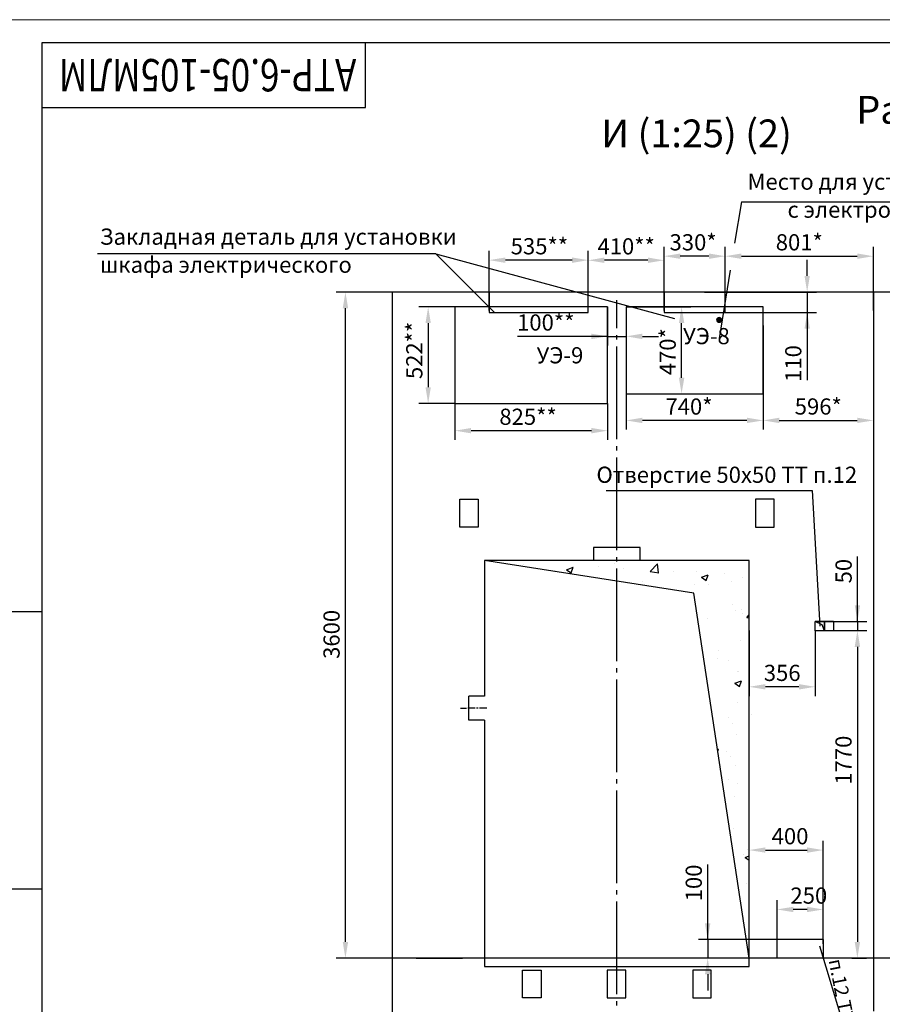
# Model space of a CAD drawing. Units: millimetres. Extents: x -41 to 2337, y 662 to 1082.
# Drawn here: x 1162 to 1349, y 869 to 1082 of the extents above; entities that cross this region are included whole.
import ezdxf
from ezdxf.enums import TextEntityAlignment as Align

# ---------------------------------------------------------------- set-up
doc = ezdxf.new("R2010")
doc.units = ezdxf.units.MM
doc.linetypes.add('CENTER', pattern=[50.8, 31.75, -6.35, 6.35, -6.35])
doc.linetypes.add('CENTER5', pattern=[24, 20, -1.5, 1, -1.5])
doc.layers.add('ЕСКД_Оформление', color=1, linetype='Continuous', lineweight=13)
doc.styles.add('GOST', font='GOST_A (SAPR LM).ttf')
doc.styles.add('ГОСТ 2.304', font='txt')
doc.dimstyles.new('GOST$0', dxfattribs={"dimtxt": 3.5, "dimasz": 3.5, "dimexe": 2, "dimexo": 0, "dimgap": 1.25, "dimtad": 1, "dimdec": 3, "dimtxsty": 'GOST', "dimcen": 3.5, "dimclrd": 3, "dimclre": 1, "dimclrt": 3, "dimadec": 3, "dimazin": 2, "dimtm": 1e-09, "dimtfac": 1, "dimtdec": 3, "dimtmove": 0, "dimatfit": 3, "dimfxl": 1, "dimtolj": 1, "dimtzin": 0, "dimarcsym": 0})
doc.dimstyles.new('STANDARD$0', dxfattribs={"dimtxt": 3.5, "dimasz": 3.5, "dimexe": 2, "dimexo": 0, "dimgap": 1.25, "dimtad": 1, "dimdec": 3, "dimtxsty": 'Standard', "dimcen": 3.5, "dimclrd": 3, "dimclre": 1, "dimclrt": 3, "dimadec": 0, "dimazin": 2, "dimtfac": 1, "dimtdec": 3, "dimtmove": 0, "dimatfit": 3, "dimfxl": 1, "dimtolj": 1, "dimarcsym": 0})

# ---------------------------------------------------------------- blocks, each defined once
blk = doc.blocks.new('a2_2')
at = {"color": 1, "lineweight": 18}
blk.add_line((594, 420), (0, 420), dxfattribs=at)
for p, q in [((20, 415), (20, 5)), ((589, 415), (20, 415)), ((90, 401), (90, 415)), ((20, 401), (90, 401)), ((20, 292), (8, 292)), ((20, 232), (8, 232))]:
    blk.add_line(p, q)
at = {"color": 3, "linetype": 'Continuous', "style": 'GOST'}
for tag, height, rotation, width, p, p2 in [('НОМЕР(ВЕРХНИЙ)', 7, 180, 1.127685, (88, 411.5), (22, 411.5)), ('PODP_F', 2.5, 90, 1.184069, (16, 53), (16, 64)), ('PODP_D', 2.5, 90, 1.16187, (19.5, 53), (19.5, 64)), ('FAM_OTD', 3.5, 90, 1.314457, (18.25, 30.96), (18.25, 52)), ('N_OTD', 3.5, 90, 2.090149, (18.25, 6), (18.25, 29)), ('N_izvech', 3.5, 0.0416, 1.398928, (422, 10.75), (443, 10.77)), ('PODP_izm', 3.5, 359.9588, 0.787593, (445, 10.75), (458, 10.74))]:
    blk.add_attdef(tag, text='', height=height, rotation=rotation, dxfattribs=dict(at, width=width)).set_placement(p, p2, align=Align.FIT)
for tag, height, p in [('НОМЕР(НИЖНИЙ)', 7, (524, 12.5)), ('ЛИСТ', 3.5, (584, 9))]:
    blk.add_attdef(tag, text='', height=height, dxfattribs=at).set_placement(p, align=Align.MIDDLE_CENTER)
for tag, width, p, p2 in [('N_izm', 0.512584, (405, 10.75), (410, 10.75)), ('T_izm', 0.820134, (412, 10.75), (420, 10.75)), ('D_izm', 0.820134, (460, 10.75), (468, 10.75))]:
    blk.add_attdef(tag, text='', height=3.5, dxfattribs=dict(at, width=width)).set_placement(p, p2, align=Align.FIT)
blk.add_attdef('ID_DOC', text='', height=3.5, dxfattribs=at).set_placement((8.01, 4.51), align=Align.TOP_LEFT)
at = {"color": 3, "linetype": 'Continuous', "style": 'ГОСТ 2.304'}
blk.add_attdef('ListOfShops', (428.81, 0.83), '', height=3.5, dxfattribs=at)
blk = doc.blocks.new('*D695')
at = {"layer": 'Defpoints', "color": 0, "linetype": 'Continuous', "lineweight": 60}
for p in [(1232.88, 1023.12), (1242.99, 1023.12), (1242.99, 879.12)]:
    blk.add_point(p, dxfattribs=at)
at = {"layer": 'ЕСКД_Оформление', "color": 1, "linetype": 'Continuous', "lineweight": -2}
for p, q in [((1242.99, 1023.12), (1230.88, 1023.12)), ((1242.99, 879.12), (1230.88, 879.12))]:
    blk.add_line(p, q, dxfattribs=at)
at = {"layer": 'ЕСКД_Оформление', "color": 3, "linetype": 'Continuous', "lineweight": -2}
blk.add_line((1232.88, 882.62), (1232.88, 1019.62), dxfattribs=at)
at = {"layer": 'ЕСКД_Оформление', "color": 3, "linetype": 'Continuous', "lineweight": 60}
for points in [[(1233.47, 1019.62), (1232.3, 1019.62), (1232.88, 1023.12)], [(1232.3, 882.62), (1233.47, 882.62), (1232.88, 879.12)]]:
    blk.add_solid(points, dxfattribs=at)
at = {"layer": 'ЕСКД_Оформление', "color": 3, "linetype": 'Continuous', "insert": (1229.88, 949.12), "char_height": 3.5, "attachment_point": 5, "rotation": 90, "style": 'GOST'}
blk.add_mtext('\\A1;3600', dxfattribs=at)
blk = doc.blocks.new('point')
h = blk.add_hatch()
h.set_pattern_fill('ANSI37', color=1, scale=0.02, style=0)
h.set_pattern_definition([(45, (0, 0), (-0.001767767, 0.001767767), []), (135, (0, 0), (-0.001767767, -0.001767767), [])])
h.paths.add_polyline_path([(0.5, 0, 1), (-0.5, 0, 1)])
at = {"color": 1}
blk.add_circle((0, 0), 0.5, dxfattribs=at)
blk = doc.blocks.new('888')
at = {"color": 1}
for p, q in [((1277.25, 598.72), (1244.25, 598.72)), ((1244.25, 598.72), (1244.25, 577.84)), ((1277.25, 577.84), (1277.25, 598.72)), ((1244.25, 577.84), (1277.25, 577.84))]:
    blk.add_line(p, q, dxfattribs=at)
blk = doc.blocks.new('*D745')
at = {"layer": 'Defpoints', "color": 0, "linetype": 'Continuous', "lineweight": 60}
for p in [(1289.55, 1019.92), (1293.55, 1019.92), (1293.55, 1013.55)]:
    blk.add_point(p, dxfattribs=at)
at = {"layer": 'ЕСКД_Оформление', "color": 1, "lineweight": -2}
for p, q in [((1289.55, 1019.92), (1289.55, 1011.55)), ((1293.55, 1019.92), (1293.55, 1011.55))]:
    blk.add_line(p, q, dxfattribs=at)
at = {"layer": 'ЕСКД_Оформление', "color": 3, "lineweight": -2}
for p, q in [((1289.55, 1013.55), (1270.05, 1013.55)), ((1286.05, 1013.55), (1282.55, 1013.55)), ((1289.55, 1013.55), (1293.55, 1013.55)), ((1297.05, 1013.55), (1300.55, 1013.55))]:
    blk.add_line(p, q, dxfattribs=at)
at = {"layer": 'ЕСКД_Оформление', "color": 3, "linetype": 'Continuous', "lineweight": 60}
for points in [[(1286.05, 1012.96), (1286.05, 1014.13), (1289.55, 1013.55)], [(1297.05, 1014.13), (1297.05, 1012.96), (1293.55, 1013.55)]]:
    blk.add_solid(points, dxfattribs=at)
at = {"layer": 'ЕСКД_Оформление', "color": 3, "linetype": 'Continuous', "insert": (1276.18, 1016.55), "char_height": 3.5, "attachment_point": 5}
blk.add_mtext('\\A1;\\A1;100**', dxfattribs=at)
blk = doc.blocks.new('*D746')
at = {"layer": 'Defpoints', "color": 0, "linetype": 'Continuous', "lineweight": 60}
for p in [(1256.55, 1019.92), (1250.76, 999.04), (1256.55, 999.04)]:
    blk.add_point(p, dxfattribs=at)
at = {"layer": 'ЕСКД_Оформление', "color": 1, "lineweight": -2}
for p, q in [((1256.55, 1019.92), (1248.76, 1019.92)), ((1256.55, 999.04), (1248.76, 999.04))]:
    blk.add_line(p, q, dxfattribs=at)
at = {"layer": 'ЕСКД_Оформление', "color": 3, "lineweight": -2}
blk.add_line((1250.76, 1016.42), (1250.76, 1002.54), dxfattribs=at)
at = {"layer": 'ЕСКД_Оформление', "color": 3, "linetype": 'Continuous', "lineweight": 60}
for points in [[(1251.34, 1016.42), (1250.18, 1016.42), (1250.76, 1019.92)], [(1250.18, 1002.54), (1251.34, 1002.54), (1250.76, 999.04)]]:
    blk.add_solid(points, dxfattribs=at)
at = {"layer": 'ЕСКД_Оформление', "color": 3, "linetype": 'Continuous', "insert": (1247.76, 1010.52), "char_height": 3.5, "attachment_point": 5, "rotation": 90}
blk.add_mtext('\\A1;\\A1;522**', dxfattribs=at)
blk = doc.blocks.new('*D747')
at = {"layer": 'Defpoints', "color": 0, "linetype": 'Continuous', "lineweight": 60}
for p in [(1293.55, 1001.12), (1323.15, 1001.12), (1293.55, 995.38)]:
    blk.add_point(p, dxfattribs=at)
at = {"layer": 'ЕСКД_Оформление', "color": 1, "lineweight": -2}
for p, q in [((1293.55, 1001.12), (1293.55, 993.38)), ((1323.15, 1001.12), (1323.15, 993.38))]:
    blk.add_line(p, q, dxfattribs=at)
at = {"layer": 'ЕСКД_Оформление', "color": 3, "lineweight": -2}
blk.add_line((1319.65, 995.38), (1297.05, 995.38), dxfattribs=at)
at = {"layer": 'ЕСКД_Оформление', "color": 3, "linetype": 'Continuous', "lineweight": 60}
for points in [[(1297.05, 995.96), (1297.05, 994.8), (1293.55, 995.38)], [(1319.65, 994.8), (1319.65, 995.96), (1323.15, 995.38)]]:
    blk.add_solid(points, dxfattribs=at)
at = {"layer": 'ЕСКД_Оформление', "color": 3, "linetype": 'Continuous', "insert": (1307.13, 998.38), "char_height": 3.5, "attachment_point": 5}
blk.add_mtext('\\A1;\\A1;740*', dxfattribs=at)
blk = doc.blocks.new('*D748')
at = {"layer": 'Defpoints', "color": 0, "linetype": 'Continuous', "lineweight": 60}
for p in [(1293.55, 1019.92), (1305.53, 1019.92), (1293.55, 1001.12)]:
    blk.add_point(p, dxfattribs=at)
at = {"layer": 'ЕСКД_Оформление', "color": 1, "lineweight": -2}
for p, q in [((1293.55, 1019.92), (1307.53, 1019.92)), ((1293.55, 1001.12), (1307.53, 1001.12))]:
    blk.add_line(p, q, dxfattribs=at)
at = {"layer": 'ЕСКД_Оформление', "color": 3, "lineweight": -2}
blk.add_line((1305.53, 1004.62), (1305.53, 1016.42), dxfattribs=at)
at = {"layer": 'ЕСКД_Оформление', "color": 3, "linetype": 'Continuous', "lineweight": 60}
for points in [[(1306.12, 1016.42), (1304.95, 1016.42), (1305.53, 1019.92)], [(1304.95, 1004.62), (1306.12, 1004.62), (1305.53, 1001.12)]]:
    blk.add_solid(points, dxfattribs=at)
at = {"layer": 'ЕСКД_Оформление', "color": 3, "linetype": 'Continuous', "insert": (1302.53, 1010.24), "char_height": 3.5, "attachment_point": 5, "rotation": 90}
blk.add_mtext('\\A1;\\A1;470*', dxfattribs=at)
blk = doc.blocks.new('*D749')
at = {"layer": 'Defpoints', "color": 0, "linetype": 'Continuous', "lineweight": 60}
for p in [(1285.35, 1030), (1301.75, 1023.12), (1285.35, 1019.12)]:
    blk.add_point(p, dxfattribs=at)
at = {"layer": 'ЕСКД_Оформление', "color": 1, "lineweight": -2}
for p, q in [((1285.35, 1019.12), (1285.35, 1032)), ((1301.75, 1023.12), (1301.75, 1032))]:
    blk.add_line(p, q, dxfattribs=at)
at = {"layer": 'ЕСКД_Оформление', "color": 3, "lineweight": -2}
blk.add_line((1298.25, 1030), (1288.85, 1030), dxfattribs=at)
at = {"layer": 'ЕСКД_Оформление', "color": 3, "linetype": 'Continuous', "lineweight": 60}
for points in [[(1288.85, 1030.59), (1288.85, 1029.42), (1285.35, 1030)], [(1298.25, 1029.42), (1298.25, 1030.59), (1301.75, 1030)]]:
    blk.add_solid(points, dxfattribs=at)
at = {"layer": 'ЕСКД_Оформление', "color": 3, "linetype": 'Continuous', "insert": (1293.55, 1033.01), "char_height": 3.5, "attachment_point": 5}
blk.add_mtext('\\A1;\\A1;410**', dxfattribs=at)
blk = doc.blocks.new('*D750')
at = {"layer": 'Defpoints', "color": 0, "linetype": 'Continuous', "lineweight": 60}
for p in [(1301.75, 1030.89), (1301.75, 1019.12), (1314.95, 1019.12)]:
    blk.add_point(p, dxfattribs=at)
at = {"layer": 'ЕСКД_Оформление', "color": 1, "lineweight": -2}
for p, q in [((1301.75, 1019.12), (1301.75, 1032.89)), ((1314.95, 1019.12), (1314.95, 1032.89))]:
    blk.add_line(p, q, dxfattribs=at)
at = {"layer": 'ЕСКД_Оформление', "color": 3, "lineweight": -2}
blk.add_line((1311.45, 1030.89), (1305.25, 1030.89), dxfattribs=at)
at = {"layer": 'ЕСКД_Оформление', "color": 3, "linetype": 'Continuous', "lineweight": 60}
for points in [[(1305.25, 1031.47), (1305.25, 1030.3), (1301.75, 1030.89)], [(1311.45, 1030.3), (1311.45, 1031.47), (1314.95, 1030.89)]]:
    blk.add_solid(points, dxfattribs=at)
at = {"layer": 'ЕСКД_Оформление', "color": 3, "linetype": 'Continuous', "insert": (1308.02, 1033.89), "char_height": 3.5, "attachment_point": 5}
blk.add_mtext('\\A1;\\A1;330*', dxfattribs=at)
blk = doc.blocks.new('*D751')
at = {"layer": 'Defpoints', "color": 0, "linetype": 'Continuous', "lineweight": 60}
for p in [(1346.99, 1030.88), (1314.95, 1019.12), (1346.99, 1019.12)]:
    blk.add_point(p, dxfattribs=at)
at = {"layer": 'ЕСКД_Оформление', "color": 1, "lineweight": -2}
for p, q in [((1314.95, 1019.12), (1314.95, 1032.88)), ((1346.99, 1019.12), (1346.99, 1032.88))]:
    blk.add_line(p, q, dxfattribs=at)
at = {"layer": 'ЕСКД_Оформление', "color": 3, "lineweight": -2}
blk.add_line((1318.45, 1030.88), (1343.49, 1030.88), dxfattribs=at)
at = {"layer": 'ЕСКД_Оформление', "color": 3, "linetype": 'Continuous', "lineweight": 60}
for points in [[(1318.45, 1031.47), (1318.45, 1030.3), (1314.95, 1030.88)], [(1343.49, 1030.3), (1343.49, 1031.47), (1346.99, 1030.88)]]:
    blk.add_solid(points, dxfattribs=at)
at = {"layer": 'ЕСКД_Оформление', "color": 3, "linetype": 'Continuous', "insert": (1330.97, 1033.89), "char_height": 3.5, "attachment_point": 5}
blk.add_mtext('\\A1;801*', dxfattribs=at)
blk = doc.blocks.new('*D752')
at = {"layer": 'Defpoints', "color": 0, "linetype": 'Continuous', "lineweight": 60}
for p in [(1263.95, 1030.03), (1263.95, 1019.12), (1285.35, 1019.12)]:
    blk.add_point(p, dxfattribs=at)
at = {"layer": 'ЕСКД_Оформление', "color": 1, "lineweight": -2}
for p, q in [((1263.95, 1019.12), (1263.95, 1032.03)), ((1285.35, 1019.12), (1285.35, 1032.03))]:
    blk.add_line(p, q, dxfattribs=at)
at = {"layer": 'ЕСКД_Оформление', "color": 3, "lineweight": -2}
blk.add_line((1281.85, 1030.03), (1267.45, 1030.03), dxfattribs=at)
at = {"layer": 'ЕСКД_Оформление', "color": 3, "linetype": 'Continuous', "lineweight": 60}
for points in [[(1267.45, 1030.61), (1267.45, 1029.44), (1263.95, 1030.03)], [(1281.85, 1029.44), (1281.85, 1030.61), (1285.35, 1030.03)]]:
    blk.add_solid(points, dxfattribs=at)
at = {"layer": 'ЕСКД_Оформление', "color": 3, "linetype": 'Continuous', "insert": (1274.8, 1033.03), "char_height": 3.5, "attachment_point": 5}
blk.add_mtext('\\A1;\\A1;535**', dxfattribs=at)
blk = doc.blocks.new('*D753')
at = {"layer": 'Defpoints', "color": 0, "linetype": 'Continuous', "lineweight": 60}
for p in [(1323.15, 1015.92), (1346.99, 1016.14), (1346.99, 995.38)]:
    blk.add_point(p, dxfattribs=at)
at = {"layer": 'ЕСКД_Оформление', "color": 1, "lineweight": -2}
for p, q in [((1323.15, 1015.92), (1323.15, 993.38)), ((1346.99, 1016.14), (1346.99, 993.38))]:
    blk.add_line(p, q, dxfattribs=at)
at = {"layer": 'ЕСКД_Оформление', "color": 3, "lineweight": -2}
blk.add_line((1326.65, 995.38), (1343.49, 995.38), dxfattribs=at)
at = {"layer": 'ЕСКД_Оформление', "color": 3, "linetype": 'Continuous', "lineweight": 60}
for points in [[(1326.65, 995.96), (1326.65, 994.8), (1323.15, 995.38)], [(1343.49, 994.8), (1343.49, 995.96), (1346.99, 995.38)]]:
    blk.add_solid(points, dxfattribs=at)
at = {"layer": 'ЕСКД_Оформление', "color": 3, "linetype": 'Continuous', "insert": (1335.07, 998.39), "char_height": 3.5, "attachment_point": 5}
blk.add_mtext('\\A1;596*', dxfattribs=at)
blk = doc.blocks.new('*D754')
at = {"layer": 'Defpoints', "color": 0, "linetype": 'Continuous', "lineweight": 60}
for p in [(1256.55, 999.04), (1289.55, 999.04), (1256.55, 993.16)]:
    blk.add_point(p, dxfattribs=at)
at = {"layer": 'ЕСКД_Оформление', "color": 1, "linetype": 'Continuous', "lineweight": -2}
for p, q in [((1256.55, 999.04), (1256.55, 991.16)), ((1289.55, 999.04), (1289.55, 991.16))]:
    blk.add_line(p, q, dxfattribs=at)
at = {"layer": 'ЕСКД_Оформление', "color": 3, "linetype": 'Continuous', "lineweight": -2}
blk.add_line((1286.05, 993.16), (1260.05, 993.16), dxfattribs=at)
at = {"layer": 'ЕСКД_Оформление', "color": 3, "linetype": 'Continuous', "lineweight": 60}
for points in [[(1260.05, 993.75), (1260.05, 992.58), (1256.55, 993.16)], [(1286.05, 992.58), (1286.05, 993.75), (1289.55, 993.16)]]:
    blk.add_solid(points, dxfattribs=at)
at = {"layer": 'ЕСКД_Оформление', "color": 3, "linetype": 'Continuous', "insert": (1272.35, 996.17), "char_height": 3.5, "attachment_point": 5, "style": 'GOST'}
blk.add_mtext('\\A1;\\A1;825**', dxfattribs=at)
blk = doc.blocks.new('*D755')
at = {"layer": 'Defpoints', "color": 0, "linetype": 'Continuous', "lineweight": 60}
for p in [(1310.45, 1023.12), (1310.45, 1018.72), (1332.67, 1018.72)]:
    blk.add_point(p, dxfattribs=at)
at = {"layer": 'ЕСКД_Оформление', "color": 3, "lineweight": -2}
for p, q in [((1332.67, 1026.62), (1332.67, 1030.12)), ((1332.67, 1023.12), (1332.67, 1018.72)), ((1332.67, 1018.72), (1332.67, 1004.05)), ((1332.67, 1015.22), (1332.67, 1011.72))]:
    blk.add_line(p, q, dxfattribs=at)
at = {"layer": 'ЕСКД_Оформление', "color": 1, "lineweight": -2}
for p, q in [((1310.45, 1023.12), (1334.67, 1023.12)), ((1310.45, 1018.72), (1334.67, 1018.72))]:
    blk.add_line(p, q, dxfattribs=at)
at = {"layer": 'ЕСКД_Оформление', "color": 3, "linetype": 'Continuous', "lineweight": 60}
for points in [[(1332.09, 1026.62), (1333.25, 1026.62), (1332.67, 1023.12)], [(1333.25, 1015.22), (1332.09, 1015.22), (1332.67, 1018.72)]]:
    blk.add_solid(points, dxfattribs=at)
at = {"layer": 'ЕСКД_Оформление', "color": 3, "linetype": 'Continuous', "insert": (1329.67, 1007.68), "char_height": 3.5, "attachment_point": 5, "rotation": 90}
blk.add_mtext('\\A1;110', dxfattribs=at)
blk = doc.blocks.new('*D756')
at = {"layer": 'Defpoints', "color": 0, "linetype": 'Continuous', "lineweight": 60}
for p in [(1326.15, 889.64), (1326.15, 882.46), (1336.15, 882.24)]:
    blk.add_point(p, dxfattribs=at)
at = {"layer": 'ЕСКД_Оформление', "color": 1, "lineweight": -2}
for p, q in [((1326.15, 882.46), (1326.15, 891.64)), ((1336.15, 882.24), (1336.15, 891.64))]:
    blk.add_line(p, q, dxfattribs=at)
at = {"layer": 'ЕСКД_Оформление', "color": 3, "lineweight": -2}
blk.add_line((1332.65, 889.64), (1329.65, 889.64), dxfattribs=at)
at = {"layer": 'ЕСКД_Оформление', "color": 3, "linetype": 'Continuous', "lineweight": 60}
for points in [[(1329.65, 890.22), (1329.65, 889.06), (1326.15, 889.64)], [(1332.65, 889.06), (1332.65, 890.22), (1336.15, 889.64)]]:
    blk.add_solid(points, dxfattribs=at)
at = {"layer": 'ЕСКД_Оформление', "color": 3, "linetype": 'Continuous', "insert": (1333.03, 892.64), "char_height": 3.5, "attachment_point": 5}
blk.add_mtext('\\A1;250', dxfattribs=at)
blk = doc.blocks.new('*D757')
at = {"layer": 'Defpoints', "color": 0, "linetype": 'Continuous', "lineweight": 60}
for p in [(1327.65, 883.12), (1311.17, 879.12), (1327.65, 879.12)]:
    blk.add_point(p, dxfattribs=at)
at = {"layer": 'ЕСКД_Оформление', "color": 3, "lineweight": -2}
for p, q in [((1311.17, 883.12), (1311.17, 899.39)), ((1311.17, 886.62), (1311.17, 890.12)), ((1311.17, 883.12), (1311.17, 879.12)), ((1311.17, 875.62), (1311.17, 872.12))]:
    blk.add_line(p, q, dxfattribs=at)
at = {"layer": 'ЕСКД_Оформление', "color": 1, "lineweight": -2}
for p, q in [((1327.65, 883.12), (1309.17, 883.12)), ((1327.65, 879.12), (1309.17, 879.12))]:
    blk.add_line(p, q, dxfattribs=at)
at = {"layer": 'ЕСКД_Оформление', "color": 3, "linetype": 'Continuous', "lineweight": 60}
for points in [[(1310.58, 886.62), (1311.75, 886.62), (1311.17, 883.12)], [(1311.75, 875.62), (1310.58, 875.62), (1311.17, 879.12)]]:
    blk.add_solid(points, dxfattribs=at)
at = {"layer": 'ЕСКД_Оформление', "color": 3, "linetype": 'Continuous', "insert": (1308.16, 895.38), "char_height": 3.5, "attachment_point": 5, "rotation": 90}
blk.add_mtext('\\A1;100', dxfattribs=at)
blk = doc.blocks.new('*D783')
at = {"layer": 'Defpoints', "color": 0, "linetype": 'Continuous', "lineweight": 60}
for p in [(1336.15, 902.48), (1336.15, 883.12), (1320.15, 877.32)]:
    blk.add_point(p, dxfattribs=at)
at = {"layer": 'ЕСКД_Оформление', "color": 1, "lineweight": -2}
for p, q in [((1320.15, 877.32), (1320.15, 904.48)), ((1336.15, 883.12), (1336.15, 904.48))]:
    blk.add_line(p, q, dxfattribs=at)
at = {"layer": 'ЕСКД_Оформление', "color": 3, "lineweight": -2}
blk.add_line((1323.65, 902.48), (1332.65, 902.48), dxfattribs=at)
at = {"layer": 'ЕСКД_Оформление', "color": 3, "linetype": 'Continuous', "lineweight": 60}
for points in [[(1323.65, 903.06), (1323.65, 901.9), (1320.15, 902.48)], [(1332.65, 901.9), (1332.65, 903.06), (1336.15, 902.48)]]:
    blk.add_solid(points, dxfattribs=at)
at = {"layer": 'ЕСКД_Оформление', "color": 3, "linetype": 'Continuous', "insert": (1328.97, 905.48), "char_height": 3.5, "attachment_point": 5}
blk.add_mtext('\\A1;400', dxfattribs=at)
blk = doc.blocks.new('*D788')
at = {"layer": 'Defpoints', "color": 0, "linetype": 'Continuous', "lineweight": 60}
for p in [(1334.39, 951.92), (1334.39, 949.92), (1343.54, 949.92)]:
    blk.add_point(p, dxfattribs=at)
at = {"layer": 'ЕСКД_Оформление', "color": 3, "lineweight": -2}
for p, q in [((1343.54, 951.92), (1343.54, 965.92)), ((1343.54, 955.42), (1343.54, 958.92)), ((1343.54, 951.92), (1343.54, 949.92)), ((1343.54, 946.42), (1343.54, 942.92))]:
    blk.add_line(p, q, dxfattribs=at)
at = {"layer": 'ЕСКД_Оформление', "color": 1, "lineweight": -2}
for p, q in [((1334.39, 951.92), (1345.54, 951.92)), ((1334.39, 949.92), (1345.54, 949.92))]:
    blk.add_line(p, q, dxfattribs=at)
at = {"layer": 'ЕСКД_Оформление', "color": 3, "linetype": 'Continuous', "lineweight": 60}
for points in [[(1342.96, 955.42), (1344.12, 955.42), (1343.54, 951.92)], [(1344.12, 946.42), (1342.96, 946.42), (1343.54, 949.92)]]:
    blk.add_solid(points, dxfattribs=at)
at = {"layer": 'ЕСКД_Оформление', "color": 3, "linetype": 'Continuous', "insert": (1340.54, 962.79), "char_height": 3.5, "attachment_point": 5, "rotation": 90}
blk.add_mtext('\\A1;50', dxfattribs=at)
blk = doc.blocks.new('*D789')
at = {"layer": 'Defpoints', "color": 0, "linetype": 'Continuous', "lineweight": 60}
for p in [(1336.39, 949.92), (1342.35, 879.12), (1343.52, 879.12)]:
    blk.add_point(p, dxfattribs=at)
at = {"layer": 'ЕСКД_Оформление', "color": 1, "lineweight": -2}
for p, q in [((1336.39, 949.92), (1345.52, 949.92)), ((1342.35, 879.12), (1345.52, 879.12))]:
    blk.add_line(p, q, dxfattribs=at)
at = {"layer": 'ЕСКД_Оформление', "color": 3, "lineweight": -2}
blk.add_line((1343.52, 946.42), (1343.52, 882.62), dxfattribs=at)
at = {"layer": 'ЕСКД_Оформление', "color": 3, "linetype": 'Continuous', "lineweight": 60}
for points in [[(1344.1, 946.42), (1342.94, 946.42), (1343.52, 949.92)], [(1342.94, 882.62), (1344.1, 882.62), (1343.52, 879.12)]]:
    blk.add_solid(points, dxfattribs=at)
at = {"layer": 'ЕСКД_Оформление', "color": 3, "linetype": 'Continuous', "insert": (1340.52, 921.92), "char_height": 3.5, "attachment_point": 5, "rotation": 90}
blk.add_mtext('\\A1;1770', dxfattribs=at)
blk = doc.blocks.new('*D790')
at = {"layer": 'Defpoints', "color": 0, "linetype": 'Continuous', "lineweight": 60}
for p in [(1320.15, 949.92), (1334.39, 949.92), (1320.15, 937.78)]:
    blk.add_point(p, dxfattribs=at)
at = {"layer": 'ЕСКД_Оформление', "color": 1, "lineweight": -2}
for p, q in [((1320.15, 949.92), (1320.15, 935.78)), ((1334.39, 949.92), (1334.39, 935.78))]:
    blk.add_line(p, q, dxfattribs=at)
at = {"layer": 'ЕСКД_Оформление', "color": 3, "lineweight": -2}
blk.add_line((1330.89, 937.78), (1323.65, 937.78), dxfattribs=at)
at = {"layer": 'ЕСКД_Оформление', "color": 3, "linetype": 'Continuous', "lineweight": 60}
for points in [[(1323.65, 938.37), (1323.65, 937.2), (1320.15, 937.78)], [(1330.89, 937.2), (1330.89, 938.37), (1334.39, 937.78)]]:
    blk.add_solid(points, dxfattribs=at)
at = {"layer": 'ЕСКД_Оформление', "color": 3, "linetype": 'Continuous', "insert": (1327.27, 940.79), "char_height": 3.5, "attachment_point": 5}
blk.add_mtext('\\A1;356', dxfattribs=at)

msp = doc.modelspace()

# ---------------------------------------------------------------- hatches: boundary and pattern name
at = {"ltscale": 10}
h = msp.add_hatch(dxfattribs=at)
h.set_pattern_fill('AR-CONC', color=1, scale=0.08, style=0)
h.set_pattern_definition([(50, (-1883.875, -2436.24), (14.574774, -1.275127), [1.524, -16.764]), (355, (-1883.875, -2436.24), (-2.819426, 15.28453), [1.2192, -13.4112]), (100.451, (-1882.66, -2436.347), (11.7554, 14.009335), [1.2952, -14.2472]), (46.1842, (-1883.875, -2432.176), (21.68632, -3.363386), [2.286, -25.146]), (96.6356, (-1882.068, -2432.457), (18.99234, 19.79404), [1.9428, -21.3708]), (351.184, (-1883.875, -2432.176), (18.99237, 19.79401), [1.8288, -20.1168]), (21, (-1881.843, -2433.192), (12.12919, -8.18124), [1.524, -16.764]), (326, (-1881.843, -2433.192), (4.94416, 14.735037), [1.2192, -13.4112]), (71.4514, (-1880.832, -2433.874), (17.07332, 6.55383), [1.2952, -14.2472]), (37.5, (-1883.875, -2436.2403), (0.247088, 6.764403), [0, -13.24864, 0, -13.6144, 0, -13.462]), (7.5, (-1883.875, -2436.24), (5.345573, 8.014446), [0, -7.76224, 0, -12.94384, 0, -5.1308]), (327.5, (-1888.4063, -2436.2403), (10.8472476, -0.4582995), [0, -5.08, 0, -15.8496, 0, -21.0312]), (317.5, (-1890.438, -2436.24), (11.850335, 2.03412), [0, -6.604, 0, -10.52576, 0, -14.9352])])
h.paths.add_polyline_path([(1320.148618, 965.116179), (1298.706845, 965.116179, -0.2651477791), (1296.46182, 963.980274), (1291.548618, 963.979435), (1291.548618, 960.607613), (1308.143741, 957.991522), (1320.148618, 879.116179), (1320.148618, 930.556179), (1323.548618, 930.556179), (1323.548618, 935.756179), (1320.148618, 935.756179)])
h.paths.add_polyline_path([(1291.548618, 960.607613), (1291.548618, 963.979435), (1286.595341, 963.978588, -0.2609252268), (1284.39039, 965.116179), (1262.948618, 965.116179)])
h.paths.add_polyline_path([(1291.548618, 963.979435), (1291.548618, 965.116179), (1284.39039, 965.116179, 0.2428508999), (1286.422762, 963.978558)])
h.paths.add_polyline_path([(1296.46182, 963.980274, 0.2651477791), (1298.706845, 965.116179), (1291.548618, 965.116179), (1291.548618, 963.979435)], flags=16)

# ---------------------------------------------------------------- linework, layer by layer
at = {"color": 3}
for p, q in [((1318.445257, 1042.656919), (1316.994641, 1033.687647)), ((1318.445257, 1042.656919), (1381.783922, 1042.656919)), ((1252.453071, 1031.430916), (1179.298305, 1031.430916)), ((1252.453071, 1031.430916), (1265.18333, 1018.637436)), ((1252.453071, 1031.430916), (1303.980584, 1017.384464)), ((1316.055052, 1027.878098), (1313.664848, 1013.099276)), ((1289.253616, 980.198323), (1333.754863, 980.198323)), ((1343.953592, 853.520733), (1335.402193, 881.702104))]:
    msp.add_line(p, q, dxfattribs=at)
for p, q in [((1242.988618, 1023.116179), (1242.988618, 863.158906)), ((1666.988618, 1023.116179), (1242.988618, 1023.116179)), ((1346.988618, 1023.116179), (1346.988618, 867.644588)), ((1336.388618, 951.916179), (1334.388618, 951.916179)), ((1334.388618, 949.916179), (1334.388618, 951.916179)), ((1336.388618, 951.916179), (1336.388618, 949.916179)), ((1338.388618, 951.916179), (1336.388618, 951.916179)), ((1336.388618, 949.916179), (1336.388618, 951.916179)), ((1338.388618, 951.916179), (1338.388618, 949.916179)), ((1336.388618, 949.916179), (1334.388618, 949.916179)), ((1338.388618, 949.916179), (1336.388618, 949.916179)), ((1666.988618, 879.116179), (1242.988618, 879.116179))]:
    msp.add_line(p, q)
at = {"color": 4, "linetype": 'CENTER5'}
msp.add_line((1291.548618, 727.34005), (1291.548618, 1021.40364), dxfattribs=at)
at = {"color": 1}
for p, q in [((1323.148618, 1019.916179), (1293.548618, 1019.916179)), ((1293.548618, 1019.916179), (1293.548618, 1001.116179)), ((1323.148618, 1001.116179), (1323.148618, 1019.916179)), ((1293.548618, 1001.116179), (1323.148618, 1001.116179)), ((1335.943636, 951.193585), (1334.388618, 951.916179)), ((1336.388618, 949.916179), (1335.943636, 951.193585))]:
    msp.add_line(p, q, dxfattribs=at)
at = {"color": 3, "linetype": 'Continuous'}
msp.add_line((1333.754863, 980.198323), (1335.388618, 950.916179), dxfattribs=at)
at = {"ltscale": 10}
for p, q in [((1296.588618, 967.916179), (1286.508618, 967.916179)), ((1286.508618, 967.916179), (1286.508618, 965.116179)), ((1296.588618, 965.116179), (1296.588618, 967.916179)), ((1308.143741, 957.991522), (1262.948618, 965.116179)), ((1320.148618, 965.116179), (1262.948618, 965.116179)), ((1262.948618, 965.116179), (1262.948618, 935.756179)), ((1320.148618, 877.316179), (1320.148618, 965.116179)), ((1320.148618, 879.116179), (1308.143741, 957.991522)), ((1262.948618, 935.756179), (1259.548618, 935.756179)), ((1259.548618, 930.556179), (1259.548618, 935.756179)), ((1262.948618, 930.556179), (1259.548618, 930.556179)), ((1262.948618, 930.556179), (1262.948618, 877.316179)), ((1262.948618, 877.316179), (1320.148618, 877.316179))]:
    msp.add_line(p, q, dxfattribs=at)
at = {"color": 1, "linetype": 'Continuous'}
msp.add_line((1257.748618, 933.156179), (1259.048618, 933.156179), dxfattribs=at)
at = {"color": 4, "linetype": 'CENTER', "ltscale": 0.05}
msp.add_line((1263.448618, 933.156179), (1259.048618, 933.156179), dxfattribs=at)
at = {"color": 7}
for p, q in [((1326.148618, 883.116179), (1326.148618, 879.116179)), ((1336.148618, 883.116179), (1326.148618, 883.116179)), ((1336.148618, 883.116179), (1336.148618, 879.116179)), ((1248.148618, 879.116179), (1258.148618, 879.116179)), ((1336.148618, 879.116179), (1323.648618, 879.116179))]:
    msp.add_line(p, q, dxfattribs=at)
for points in [[(1285.348618, 1023.116179), (1263.948618, 1023.116179), (1263.948618, 1018.716179), (1285.348618, 1018.716179)], [(1314.948618, 1023.116179), (1301.748618, 1023.116179), (1301.748618, 1018.716179), (1314.948618, 1018.716179)]]:
    msp.add_lwpolyline(points, close=True)
at = {"ltscale": 10}
for points in [[(1261.588627, 972.316179), (1257.588627, 972.316179), (1257.588627, 978.316179), (1261.588627, 978.316179)], [(1321.508618, 972.316179), (1325.508618, 972.316179), (1325.508618, 978.316179), (1321.508618, 978.316179)], [(1275.148618, 870.516179), (1271.148618, 870.516179), (1271.148618, 876.516179), (1275.148618, 876.516179)], [(1289.452038, 870.516179), (1293.452038, 870.516179), (1293.452038, 876.516179), (1289.452038, 876.516179)], [(1307.948618, 870.516179), (1311.948618, 870.516179), (1311.948618, 876.516179), (1307.948618, 876.516179)]]:
    msp.add_lwpolyline(points, close=True, dxfattribs=at)

# ---------------------------------------------------------------- block references
ref = msp.add_blockref('a2_2', (1147.240288, 662.020301))
ref.add_attrib('НОМЕР(ВЕРХНИЙ)', 'АТР-6.05-105МЛМ ', dxfattribs={"color": 3, "linetype": 'Continuous', "height": 7, "rotation": 180, "style": 'GOST', "width": 0.984502}).set_placement((1235.240288, 1073.520301), (1169.240288, 1073.520301), align=Align.FIT)
msp.add_blockref('888', (12.298041, 421.195051))
at = {"color": 1, "ltscale": 10, "xscale": -1}
msp.add_blockref('point', (1313.647954, 1017.104691), dxfattribs=at)

# ---------------------------------------------------------------- texts
at = {"color": 5, "char_height": 6, "attachment_point": 1}
for s, insert in [('\\A1;Развертка типового и верхнего этажа шахты с закладными деталями.', (1343.29413, 1065.542241)), ('\\A1;И (1:25) (2)', (1288.180131, 1060.438579))]:
    msp.add_mtext(s, dxfattribs=dict(at, insert=insert))
at = {"color": 3, "char_height": 3.5, "attachment_point": 1, "style": 'GOST'}
for s, insert in [('\\A1;Место для установки шкафа', (1319.776404, 1048.746178)), ('\\A1;с электрооборудованием', (1328.412585, 1042.698159)), ('\\A1;Закладная деталь для установки', (1179.810601, 1036.860206)), ('\\A1;шкафа электрического', (1179.810601, 1030.790722)), ('\\A1;УЭ-8', (1305.841825, 1015.353906)), ('\\A1;УЭ-9', (1274.195224, 1011.21412)), ('\\A1;Отверстие 50х50 ТТ п.12', (1287.129514, 985.380497))]:
    msp.add_mtext(s, dxfattribs=dict(at, insert=insert))
at = {"color": 3, "insert": (1340.219456, 879.216718), "char_height": 3, "attachment_point": 1, "rotation": 281.12943384, "style": 'GOST'}
msp.add_mtext('\\A1;п.12 ТТ', dxfattribs=at)

# ---------------------------------------------------------------- dimensions: what is measured, and where the dimension line sits
at = {"layer": 'ЕСКД_Оформление'}
for base, p1, p2, angle, text, picture, middle in [((1263.948618, 1030.026478), (1285.348618, 1019.116179), (1263.948618, 1019.116179), 180, '\\A1;<>**', '*D752', (1274.795471, 1030.026478)), ((1301.748618, 1030.887826), (1314.948618, 1019.116179), (1301.748618, 1019.116179), 180, '\\A1;<>*', '*D750', (1308.022286, 1030.887826)), ((1346.988618, 1030.883749), (1314.948618, 1019.116179), (1346.988618, 1019.116179), 180, '<>*', '*D751', (1330.968618, 1030.883749)), ((1250.759713, 999.036179), (1256.548618, 1019.916179), (1256.548618, 999.036179), 90, '\\A1;<>**', '*D746', (1250.759713, 1010.516179)), ((1305.532247, 1019.916179), (1293.548618, 1001.116179), (1293.548618, 1019.916179), 90, '\\A1;<>*', '*D748', (1305.532247, 1010.240594)), ((1293.548618, 995.380453), (1323.148618, 1001.116179), (1293.548618, 1001.116179), 180, '\\A1;<>*', '*D747', (1307.134984, 995.380453))]:
    dim = msp.add_linear_dim(base=base, p1=p1, p2=p2, angle=angle, text=text, dimstyle='STANDARD$0', override={"dimlfac": 25}, dxfattribs=at)
    dim.commit()
    dim.dimension.update_dxf_attribs({"geometry": picture, "text_midpoint": middle, "dimtype": 160})
for base, p1, p2, text, picture, middle in [((1285.348618, 1030.002002), (1301.748618, 1023.116179), (1285.348618, 1019.116179), '\\A1;<>**', '*D749', (1293.548618, 1030.002002)), ((1293.548618, 1013.545692), (1289.548618, 1019.916179), (1293.548618, 1019.916179), '\\A1;<>**', '*D745', (1276.179868, 1013.545692)), ((1346.988618, 995.380453), (1323.148618, 1015.916179), (1346.988618, 1016.135201), '<>*', '*D753', (1335.068618, 995.380453))]:
    dim = msp.add_linear_dim(base=base, p1=p1, p2=p2, text=text, dimstyle='STANDARD$0', override={"dimlfac": 25}, dxfattribs=at)
    dim.commit()
    dim.dimension.update_dxf_attribs({"geometry": picture, "text_midpoint": middle, "dimtype": 160})
for base, p1, p2, angle, picture, middle in [((1332.669225, 1018.716179), (1310.448618, 1023.116179), (1310.448618, 1018.716179), 90, '*D755', (1332.669225, 1007.681132)), ((1343.539647, 949.916179), (1334.388618, 951.916179), (1334.388618, 949.916179), 90, '*D788', (1343.539647, 962.791179)), ((1320.148618, 937.781692), (1334.388618, 949.916179), (1320.148618, 949.916179), 180, '*D790', (1327.268618, 937.781692)), ((1343.520282, 879.116179), (1336.388618, 949.916179), (1342.348618, 879.116179), 90, '*D789', (1343.520282, 921.917838))]:
    dim = msp.add_linear_dim(base=base, p1=p1, p2=p2, angle=angle, dimstyle='STANDARD$0', override={"dimlfac": 25}, dxfattribs=at)
    dim.commit()
    dim.dimension.update_dxf_attribs({"geometry": picture, "text_midpoint": middle, "dimtype": 160})
at = {"layer": 'ЕСКД_Оформление', "color": 7, "linetype": 'Continuous'}
dim = msp.add_linear_dim(base=(1232.881986, 1023.116179), p1=(1242.988618, 879.116179), p2=(1242.988618, 1023.116179), angle=90, dimstyle='GOST$0', override={"dimlfac": 25}, dxfattribs=at)
dim.commit()
dim.dimension.update_dxf_attribs({"geometry": '*D695', "text_midpoint": (1232.881986, 949.116179), "dimtype": 160})
at = {"layer": 'ЕСКД_Оформление', "color": 1, "linetype": 'Continuous'}
dim = msp.add_linear_dim(base=(1256.548618, 993.164379), p1=(1289.548618, 999.036179), p2=(1256.548618, 999.036179), text='\\A1;<>**', dimstyle='GOST$0', override={"dimlfac": 25}, dxfattribs=at)
dim.commit()
dim.dimension.update_dxf_attribs({"geometry": '*D754', "text_midpoint": (1272.349338, 993.164379), "dimtype": 160})
at = {"layer": 'ЕСКД_Оформление', "color": 7}
dim = msp.add_linear_dim(base=(1336.148618, 902.481383), p1=(1320.148618, 877.316179), p2=(1336.148618, 883.116179), dimstyle='STANDARD$0', override={"dimlfac": 25}, dxfattribs=at)
dim.commit()
dim.dimension.update_dxf_attribs({"geometry": '*D783', "text_midpoint": (1328.970612, 902.481383), "dimtype": 160})
for base, p1, p2, angle, picture, middle in [((1311.165162, 879.116179), (1327.648618, 883.116179), (1327.648618, 879.116179), 90, '*D757', (1311.165162, 895.384929)), ((1326.148618, 889.639514), (1336.148618, 882.240722), (1326.148618, 882.461653), 180, '*D756', (1333.033576, 889.639514))]:
    dim = msp.add_linear_dim(base=base, p1=p1, p2=p2, angle=angle, dimstyle='STANDARD$0', override={"dimlfac": 25}, dxfattribs=at)
    dim.commit()
    dim.dimension.update_dxf_attribs({"geometry": picture, "text_midpoint": middle, "dimtype": 160})

doc.saveas('drawing.dxf')
